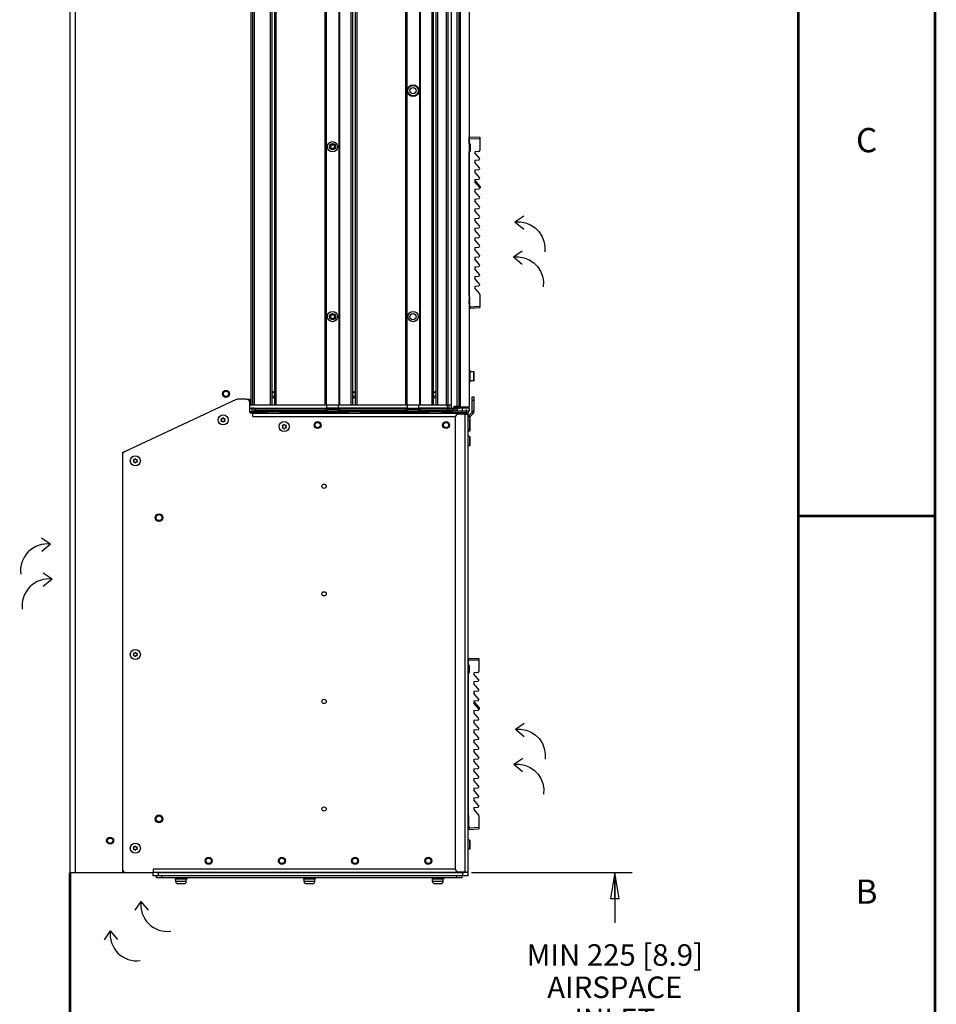
# Model space of a CAD drawing. Units: millimetres. Extents: x 0 to 864, y 0 to 559.
# Drawn here: x 694 to 864, y 189 to 372 of the extents above; entities that cross this region are included whole.
import ezdxf

# ---------------------------------------------------------------- set-up
doc = ezdxf.new("R2010")
doc.units = ezdxf.units.MM
doc.header["$LTSCALE"] = 47.498
doc.layers.get('0').update_dxf_attribs({"linetype": 'CONTINUOUS'})
for name, color, linetype in [('0004___ALL_AXES_PRT', 7, 'CONTINUOUS'), ('002___PRT_ALL_AXES', 7, 'CONTINUOUS'), ('02___PRT_ALL_AXES', 7, 'CONTINUOUS'), ('CHAMFERS', 7, 'CONTINUOUS'), ('DRAFTS', 7, 'CONTINUOUS'), ('NOTES', 7, 'CONTINUOUS'), ('ROUNDS', 7, 'CONTINUOUS'), ('SURFACES', 7, 'CONTINUOUS')]:
    doc.layers.add(name, color=color, linetype=linetype)
doc.styles.get("Standard").update_dxf_attribs({"font": 'txt', "width": 0.8})
doc.dimstyles.new('DIMSTYLE_5', dxfattribs={"dimtxt": 4, "dimasz": 4.8, "dimexe": 3.2, "dimexo": 1.6, "dimgap": 4, "dimtad": 0, "dimtih": 1, "dimtoh": 1, "dimdec": 0, "dimlfac": 5, "dimdsep": 46, "dimtxsty": 'STANDARD', "dimblk": 'CLOSED', "dimblk1": 'CLOSED', "dimblk2": 'CLOSED', "dimcen": 0.09, "dimadec": 0, "dimazin": 0, "dimtp": 0.01, "dimtm": 0.01, "dimtfac": 1, "dimtdec": 0, "dimtofl": 0, "dimtmove": 0, "dimatfit": 3, "dimldrblk": 'CLOSED', "dimfxl": 1, "dimtolj": 1, "dimarcsym": 0})

# ---------------------------------------------------------------- blocks, each defined once
blk = doc.blocks.new('_CLOSED')
at = {"color": 0, "linetype": 'BYBLOCK'}
for p, q in [((0, 0), (-1, 0.167)), ((-1, 0.167), (-1, -0.167)), ((-1, -0.167), (0, 0)), ((-1, 0), (0, 0))]:
    blk.add_line(p, q, dxfattribs=at)
blk = doc.blocks.new('*D32')
at = {"color": 2, "linetype": 'CONTINUOUS'}
for p, q in [((777.46, 213.08), (807.31, 213.08)), ((804.11, 213.08), (804.11, 203.77)), ((804.11, 168.07), (804.11, 181.77)), ((776.85, 168.07), (807.31, 168.07))]:
    blk.add_line(p, q, dxfattribs=at)
at = {"color": 2, "linetype": 'CONTINUOUS', "xscale": 4.8, "yscale": 4.8, "zscale": 4.8}
for p, rotation in [((804.11, 213.08), 90), ((804.11, 168.07), 270)]:
    blk.add_blockref('_CLOSED', p, dxfattribs=dict(at, rotation=rotation))
at = {"color": 2, "linetype": 'CONTINUOUS', "insert": (804.11, 199.77), "char_height": 4, "width": 42.4, "attachment_point": 2, "line_spacing_factor": 0.9}
blk.add_mtext('MIN 225{\\Ftxt.shx;\\W1.000000;\\H4.000000; }[8.9]\\PAIRSPACE\\PINLET', dxfattribs=at)
blk = doc.blocks.new('SYMBOL_8_BL6', base_point=(788.06, 325.33))
at = {"color": 7, "linetype": 'CONTINUOUS'}
for q in [(786.92, 328.69), (786.91, 326.2)]:
    blk.add_line((785.29, 327.56), q, dxfattribs=at)
blk.add_lwpolyline([(785.29, 327.56), (786.29, 327.57), (787.28, 327.39), (788.21, 327.01), (789.04, 326.45), (789.75, 325.74), (790.3, 324.9), (790.67, 323.96), (790.84, 322.97), (790.82, 321.97)], dxfattribs=at)
blk = doc.blocks.new('SYMBOL_9_BL7', base_point=(788.34, 331.84))
at = {"color": 7, "linetype": 'CONTINUOUS'}
for q in [(787.2, 335.2), (787.19, 332.71)]:
    blk.add_line((785.56, 334.07), q, dxfattribs=at)
blk.add_lwpolyline([(785.56, 334.07), (786.57, 334.08), (787.55, 333.9), (788.48, 333.52), (789.32, 332.96), (790.02, 332.25), (790.57, 331.41), (790.94, 330.47), (791.12, 329.48), (791.09, 328.48)], dxfattribs=at)
blk = doc.blocks.new('SYMBOL_10_BL8', base_point=(788.14, 231.01))
at = {"color": 7, "linetype": 'CONTINUOUS'}
for q in [(787, 234.37), (786.99, 231.88)]:
    blk.add_line((785.36, 233.24), q, dxfattribs=at)
blk.add_lwpolyline([(785.36, 233.24), (786.37, 233.25), (787.36, 233.07), (788.28, 232.69), (789.12, 232.13), (789.83, 231.42), (790.37, 230.58), (790.74, 229.64), (790.92, 228.65), (790.89, 227.65)], dxfattribs=at)
blk = doc.blocks.new('SYMBOL_11_BL9', base_point=(788.42, 237.52))
at = {"color": 7, "linetype": 'CONTINUOUS'}
for q in [(787.28, 240.88), (787.27, 238.39)]:
    blk.add_line((785.64, 239.75), q, dxfattribs=at)
blk.add_lwpolyline([(785.64, 239.75), (786.64, 239.76), (787.63, 239.58), (788.56, 239.2), (789.4, 238.64), (790.1, 237.93), (790.65, 237.08), (791.02, 236.15), (791.2, 235.16), (791.17, 234.16)], dxfattribs=at)
blk = doc.blocks.new('SYMBOL_12_BL10', base_point=(696.77, 263.23))
at = {"color": 7, "linetype": 'CONTINUOUS'}
for q in [(697.9, 268.77), (697.91, 266.28)]:
    blk.add_line((699.54, 267.64), q, dxfattribs=at)
blk.add_arc((698.96, 262.68), 4.99, 83.3295, 187.2581, dxfattribs=at)
blk = doc.blocks.new('SYMBOL_13_BL11', base_point=(696.5, 269.74))
at = {"color": 7, "linetype": 'CONTINUOUS'}
for q in [(697.62, 275.28), (697.63, 272.79)]:
    blk.add_line((699.26, 274.15), q, dxfattribs=at)
blk.add_arc((698.68, 269.19), 4.99, 83.3295, 187.2581, dxfattribs=at)
blk = doc.blocks.new('SYMBOL_16_BL14', base_point=(714.76, 199.5))
at = {"color": 7, "linetype": 'CONTINUOUS'}
for q in [(709.22, 200.62), (711.71, 200.63)]:
    blk.add_line((710.36, 202.26), q, dxfattribs=at)
blk.add_arc((715.31, 201.68), 4.99, 173.3295, 277.2581, dxfattribs=at)
blk = doc.blocks.new('SYMBOL_17_BL15', base_point=(720.46, 204.95))
at = {"color": 7, "linetype": 'CONTINUOUS'}
for q in [(714.92, 206.08), (717.41, 206.09)]:
    blk.add_line((716.05, 207.72), q, dxfattribs=at)
blk.add_arc((721.01, 207.14), 4.99, 173.3295, 277.2581, dxfattribs=at)

msp = doc.modelspace()

# ---------------------------------------------------------------- linework, layer by layer
at = {"color": 3, "linetype": 'CONTINUOUS'}
for p, q in [((702.862, 466.926), (702.862, 213.076)), ((703.822, 467.786), (703.822, 213.076)), ((736.562, 300.066), (736.562, 467.786)), ((736.562, 298.477), (736.562, 298.826)), ((765.562, 299.446), (750.602, 299.446)), ((773.292, 299.446), (767.702, 299.446)), ((777.042, 299.446), (773.992, 299.446)), ((777.015, 298.089), (777.558, 298.633)), ((702.862, 213.076), (713.262, 213.076))]:
    msp.add_line(p, q, dxfattribs=at)
at = {"color": 7, "linetype": 'CONTINUOUS'}
for p, q in [((736.782, 467.246), (736.782, 300.066)), ((736.882, 300.066), (736.882, 467.246)), ((737.182, 300.066), (737.182, 467.246)), ((740.152, 300.066), (740.152, 467.246)), ((740.452, 300.066), (740.452, 467.246)), ((740.912, 300.066), (740.912, 467.246)), ((741.212, 300.066), (741.212, 467.246)), ((750.298, 300.066), (750.298, 467.246)), ((750.398, 300.066), (750.398, 467.246)), ((750.498, 467.246), (750.498, 300.066)), ((752.838, 467.246), (752.838, 300.066)), ((752.938, 300.066), (752.938, 467.246)), ((753.038, 300.066), (753.038, 467.246)), ((755.152, 300.066), (755.152, 467.246)), ((755.452, 300.066), (755.452, 467.246)), ((755.912, 300.066), (755.912, 467.246)), ((756.212, 300.066), (756.212, 467.246)), ((765.262, 300.066), (765.262, 467.246)), ((765.362, 300.066), (765.362, 467.246)), ((765.462, 467.246), (765.462, 300.066)), ((767.802, 467.246), (767.802, 300.066)), ((767.902, 300.066), (767.902, 467.246)), ((768.002, 300.066), (768.002, 467.246)), ((770.152, 300.066), (770.152, 467.246)), ((770.452, 300.066), (770.452, 467.246)), ((770.912, 300.066), (770.912, 467.246)), ((771.212, 300.066), (771.212, 467.246)), ((772.763, 467.246), (772.763, 300.066)), ((773.063, 467.246), (773.063, 300.066)), ((774.75, 467.246), (774.75, 299.746)), ((775.36, 467.096), (775.36, 299.596)), ((777.022, 467.096), (777.022, 299.596)), ((777.022, 349.403), (777.062, 349.404)), ((777.022, 349.304), (777.062, 349.304)), ((778.834, 347.163), (778.104, 347.099)), ((778.104, 347.099), (778.104, 346.912)), ((778.968, 345.905), (778.104, 346.912)), ((778.104, 345.511), (778.834, 345.575)), ((778.104, 345.511), (778.104, 345.111)), ((778.968, 344.104), (778.104, 345.111)), ((778.104, 343.71), (778.834, 343.774)), ((778.104, 343.71), (778.104, 343.31)), ((778.968, 342.303), (778.104, 343.31)), ((778.104, 341.909), (778.834, 341.973)), ((778.104, 341.909), (778.104, 341.509)), ((778.968, 340.501), (778.104, 341.509)), ((778.104, 340.108), (778.834, 340.172)), ((778.104, 340.108), (778.104, 339.708)), ((778.968, 338.7), (778.104, 339.708)), ((778.104, 338.307), (778.834, 338.371)), ((778.104, 338.307), (778.104, 337.907)), ((778.968, 336.899), (778.104, 337.907)), ((778.104, 336.506), (778.834, 336.57)), ((778.104, 336.506), (778.104, 336.106)), ((778.968, 335.098), (778.104, 336.106)), ((778.104, 334.705), (778.834, 334.769)), ((778.104, 334.705), (778.104, 334.305)), ((778.968, 333.297), (778.104, 334.305)), ((778.104, 332.904), (778.834, 332.968)), ((778.104, 332.904), (778.104, 332.504)), ((778.968, 331.496), (778.104, 332.504)), ((778.104, 331.103), (778.834, 331.167)), ((778.104, 331.103), (778.104, 330.703)), ((778.968, 329.695), (778.104, 330.703)), ((778.104, 329.302), (778.834, 329.366)), ((778.104, 329.302), (778.104, 328.902)), ((778.968, 327.894), (778.104, 328.902)), ((778.104, 327.501), (778.834, 327.565)), ((778.104, 327.501), (778.104, 327.101)), ((778.968, 326.093), (778.104, 327.101)), ((778.104, 325.7), (778.834, 325.764)), ((778.104, 325.7), (778.104, 325.3)), ((778.968, 324.292), (778.104, 325.3)), ((778.104, 323.899), (778.834, 323.963)), ((778.104, 323.899), (778.104, 323.499)), ((778.968, 322.491), (778.104, 323.499)), ((778.104, 322.098), (778.834, 322.162)), ((778.104, 322.098), (778.104, 321.698)), ((778.104, 321.698), (778.968, 320.69)), ((777.022, 318.804), (777.062, 318.804)), ((777.022, 318.705), (777.062, 318.704)), ((777.062, 318.804), (777.173, 318.805)), ((777.062, 318.804), (777.062, 318.704)), ((777.062, 318.704), (777.179, 318.706)), ((777.222, 306.446), (777.022, 306.446)), ((777.222, 304.246), (777.222, 306.446)), ((777.242, 305.706), (777.222, 305.706)), ((777.942, 306.176), (777.242, 306.176)), ((777.242, 304.516), (777.242, 306.176)), ((777.942, 304.516), (777.942, 306.176)), ((777.962, 304.536), (777.962, 306.156)), ((777.222, 304.246), (777.022, 304.246)), ((777.242, 304.986), (777.222, 304.986)), ((777.942, 304.516), (777.242, 304.516)), ((735.642, 301.077), (736.282, 301.077)), ((736.282, 301.077), (736.282, 300.437)), ((740.452, 301.435), (740.912, 301.435)), ((755.452, 301.435), (755.912, 301.435)), ((770.452, 301.435), (770.912, 301.435)), ((736.282, 300.066), (772.964, 300.066)), ((736.282, 299.446), (750.602, 299.446)), ((736.282, 298.826), (750.604, 298.826)), ((736.882, 298.826), (736.882, 298.536)), ((736.882, 298.486), (776.482, 298.486)), ((736.882, 297.866), (736.882, 298.486)), ((750.602, 299.446), (750.602, 298.846)), ((750.604, 298.826), (750.604, 300.066)), ((752.742, 299.446), (752.742, 298.846)), ((765.562, 298.846), (752.742, 298.846)), ((752.744, 298.826), (752.744, 300.066)), ((752.744, 298.826), (765.564, 298.826)), ((765.562, 299.446), (767.702, 299.446)), ((765.562, 299.446), (765.562, 298.846)), ((765.564, 298.826), (765.564, 300.066)), ((767.702, 299.446), (767.702, 298.846)), ((773.292, 298.846), (767.702, 298.846)), ((767.704, 298.826), (767.704, 300.066)), ((767.704, 298.826), (772.964, 298.826)), ((773.292, 299.446), (773.292, 298.846)), ((773.992, 299.446), (773.992, 298.846)), ((777.042, 298.846), (773.992, 298.846)), ((775.12, 299.746), (774.172, 299.746)), ((774.172, 299.746), (774.172, 299.446)), ((774.433, 299.746), (774.433, 299.646)), ((777.022, 299.596), (775.122, 299.596)), ((775.762, 299.446), (775.762, 298.846)), ((776.322, 299.596), (776.322, 299.446)), ((776.422, 299.596), (776.422, 299.446)), ((776.482, 299.176), (776.482, 298.866)), ((776.482, 298.846), (776.482, 298.536)), ((776.482, 298.327), (776.482, 298.486)), ((777.042, 299.446), (777.042, 298.846)), ((777.241, 297.863), (777.785, 298.407)), ((777.785, 298.407), (777.558, 298.633)), ((777.937, 298.774), (777.617, 298.774)), ((731.196, 297.449), (730.937, 297.449)), ((730.937, 297.449), (731.057, 297.241)), ((731.057, 297.241), (730.937, 297.033)), ((730.937, 297.033), (731.196, 297.033)), ((731.336, 297.691), (731.196, 297.449)), ((731.196, 297.033), (731.336, 296.791)), ((731.476, 297.449), (731.336, 297.691)), ((731.336, 296.791), (731.476, 297.033)), ((731.735, 297.449), (731.476, 297.449)), ((731.476, 297.033), (731.735, 297.033)), ((731.615, 297.241), (731.735, 297.449)), ((731.735, 297.033), (731.615, 297.241)), ((736.882, 297.866), (774.491, 297.866)), ((776.282, 298.327), (776.862, 298.327)), ((776.282, 213.227), (776.282, 298.327)), ((776.862, 213.077), (776.862, 298.327)), ((776.862, 297.721), (777.182, 297.721)), ((777.015, 298.089), (777.241, 297.863)), ((742.542, 296.204), (742.283, 296.204)), ((742.283, 296.204), (742.403, 295.996)), ((742.403, 295.996), (742.283, 295.789)), ((742.283, 295.789), (742.542, 295.789)), ((742.682, 296.446), (742.542, 296.204)), ((742.542, 295.789), (742.682, 295.546)), ((742.822, 296.204), (742.682, 296.446)), ((742.682, 295.546), (742.822, 295.789)), ((743.081, 296.204), (742.822, 296.204)), ((742.822, 295.789), (743.081, 295.789)), ((742.961, 295.996), (743.081, 296.204)), ((743.081, 295.789), (742.961, 295.996)), ((712.622, 291.163), (712.992, 291.335)), ((712.622, 291.163), (712.622, 290.755)), ((714.882, 289.842), (714.623, 289.842)), ((714.623, 289.842), (714.743, 289.634)), ((714.743, 289.634), (714.623, 289.426)), ((714.623, 289.426), (714.882, 289.426)), ((715.022, 290.084), (714.882, 289.842)), ((714.882, 289.426), (715.022, 289.184)), ((715.162, 289.842), (715.022, 290.084)), ((715.022, 289.184), (715.162, 289.426)), ((715.421, 289.842), (715.162, 289.842)), ((715.162, 289.426), (715.421, 289.426)), ((715.301, 289.634), (715.421, 289.842)), ((715.421, 289.426), (715.301, 289.634)), ((714.882, 253.842), (714.623, 253.842)), ((714.623, 253.842), (714.743, 253.634)), ((714.743, 253.634), (714.623, 253.426)), ((714.623, 253.426), (714.882, 253.426)), ((715.022, 254.084), (714.882, 253.842)), ((714.882, 253.426), (715.022, 253.184)), ((715.162, 253.842), (715.022, 254.084)), ((715.022, 253.184), (715.162, 253.426)), ((715.421, 253.842), (715.162, 253.842)), ((715.162, 253.426), (715.421, 253.426)), ((715.301, 253.634), (715.421, 253.842)), ((715.421, 253.426), (715.301, 253.634)), ((776.862, 252.496), (776.902, 252.497)), ((776.862, 252.396), (776.902, 252.397)), ((778.674, 250.256), (777.944, 250.192)), ((777.944, 250.192), (777.944, 250.005)), ((778.808, 248.997), (777.944, 250.005)), ((777.944, 248.604), (778.674, 248.668)), ((777.944, 248.604), (777.944, 248.204)), ((778.808, 247.196), (777.944, 248.204)), ((777.944, 246.803), (778.674, 246.867)), ((777.944, 246.803), (777.944, 246.403)), ((778.808, 245.395), (777.944, 246.403)), ((777.944, 245.002), (778.674, 245.066)), ((777.944, 245.002), (777.944, 244.602)), ((778.808, 243.594), (777.944, 244.602)), ((777.944, 243.201), (778.674, 243.265)), ((777.944, 243.201), (777.944, 242.801)), ((778.808, 241.793), (777.944, 242.801)), ((777.944, 241.4), (778.674, 241.464)), ((777.944, 241.4), (777.944, 241)), ((778.808, 239.992), (777.944, 241)), ((777.944, 239.599), (778.674, 239.663)), ((777.944, 239.599), (777.944, 239.199)), ((778.808, 238.191), (777.944, 239.199)), ((777.944, 237.798), (778.674, 237.862)), ((777.944, 237.798), (777.944, 237.398)), ((778.808, 236.39), (777.944, 237.398)), ((777.944, 235.997), (778.674, 236.061)), ((777.944, 235.997), (777.944, 235.597)), ((778.808, 234.589), (777.944, 235.597)), ((777.944, 234.196), (778.674, 234.26)), ((777.944, 234.196), (777.944, 233.796)), ((778.808, 232.788), (777.944, 233.796)), ((777.944, 232.395), (778.674, 232.459)), ((777.944, 232.395), (777.944, 231.995)), ((778.808, 230.987), (777.944, 231.995)), ((777.944, 230.594), (778.674, 230.657)), ((777.944, 230.594), (777.944, 230.194)), ((778.808, 229.186), (777.944, 230.194)), ((777.944, 228.793), (778.674, 228.856)), ((777.944, 228.793), (777.944, 228.393)), ((778.808, 227.385), (777.944, 228.393)), ((777.944, 226.992), (778.674, 227.055)), ((777.944, 226.992), (777.944, 226.592)), ((778.808, 225.584), (777.944, 226.592)), ((777.944, 225.191), (778.674, 225.254)), ((777.944, 225.191), (777.944, 224.791)), ((777.944, 224.791), (778.808, 223.783)), ((776.862, 221.897), (776.902, 221.897)), ((776.862, 221.797), (776.902, 221.797)), ((776.902, 221.897), (777.013, 221.897)), ((776.902, 221.897), (776.902, 221.797)), ((776.902, 221.797), (777.019, 221.799)), ((714.882, 217.842), (714.623, 217.842)), ((714.623, 217.842), (714.743, 217.634)), ((715.022, 218.084), (714.882, 217.842)), ((715.162, 217.842), (715.022, 218.084)), ((715.421, 217.842), (715.162, 217.842)), ((715.301, 217.634), (715.421, 217.842)), ((714.743, 217.634), (714.623, 217.426)), ((714.623, 217.426), (714.882, 217.426)), ((714.882, 217.426), (715.022, 217.184)), ((715.022, 217.184), (715.162, 217.426)), ((715.162, 217.426), (715.421, 217.426)), ((715.421, 217.426), (715.301, 217.634)), ((712.622, 213.717), (712.622, 213.077)), ((712.622, 213.077), (713.262, 213.077)), ((774.489, 213.697), (718.342, 213.697)), ((718.342, 213.697), (718.342, 213.077)), ((776.862, 213.077), (718.342, 213.077)), ((776.282, 213.227), (776.482, 213.227)), ((724.487, 211.407), (722.527, 211.407)), ((724.087, 211.007), (722.927, 211.007)), ((748.347, 211.407), (746.387, 211.407)), ((747.947, 211.007), (746.787, 211.007)), ((772.207, 211.407), (770.247, 211.407)), ((771.807, 211.007), (770.647, 211.007))]:
    msp.add_line(p, q, dxfattribs=at)
at = {"color": 7, "linetype": 'CONTINUOUS', "const_width": 0.5}
for points in [[(863.6, 0), (863.6, 558.8)], [(838.2, 12.7), (838.2, 546.1)], [(863.6, 279.4), (838.2, 279.4)], [(702.862, 213.076), (702.862, 168.074)]]:
    msp.add_lwpolyline(points, dxfattribs=at)
at = {"color": 7, "linetype": 'CONTINUOUS'}
for centre, radius in [((766.632, 358.446), 0.98), ((766.632, 358.446), 0.58), ((751.668, 348.026), 0.45), ((751.668, 316.446), 0.45)]:
    msp.add_circle(centre, radius, dxfattribs=at)
for centre, radius, start, end in [((751.318, 348.026), 0.1, 100.00935, 259.99065), ((751.278, 348.251), 0.128, 280.00935, 19.99065), ((751.278, 347.801), 0.128, 340.00935, 79.99065), ((751.493, 348.329), 0.1, 40.00935, 199.99065), ((751.668, 348.476), 0.128, 220.00935, 319.99065), ((751.843, 348.329), 0.1, 340.00935, 139.99065), ((752.058, 348.251), 0.128, 160.00935, 259.99065), ((752.058, 347.801), 0.128, 100.00935, 199.99065), ((752.018, 348.026), 0.1, 280.00935, 79.99065), ((751.493, 347.723), 0.1, 160.00935, 319.99065), ((751.668, 347.576), 0.128, 40.00935, 139.99065), ((751.843, 347.723), 0.1, 220.00935, 19.99065), ((778.816, 347.362), 0.2, 275, 360), ((778.816, 345.774), 0.2, 275, 40.6013), ((778.816, 343.973), 0.2, 275, 40.6013), ((778.816, 342.172), 0.2, 275, 40.6013), ((778.816, 340.371), 0.2, 275, 40.6013), ((778.816, 338.57), 0.2, 275, 40.6013), ((778.816, 336.769), 0.2, 275, 40.6013), ((778.816, 334.968), 0.2, 275, 40.6013), ((778.816, 333.167), 0.2, 275, 40.6013), ((778.816, 331.366), 0.2, 275, 40.6013), ((778.816, 329.565), 0.2, 275, 40.6013), ((778.816, 327.764), 0.2, 275, 40.6013), ((778.816, 325.963), 0.2, 275, 40.6013), ((778.816, 324.162), 0.2, 275, 40.6013), ((778.816, 322.361), 0.2, 275, 40.6013), ((778.816, 320.56), 0.2, 0, 40.6013), ((751.278, 316.671), 0.128, 280.00935, 19.99065), ((751.493, 316.749), 0.1, 40.00935, 199.99065), ((751.668, 316.896), 0.128, 220.00935, 319.99065), ((751.843, 316.749), 0.1, 340.00935, 139.99065), ((752.058, 316.671), 0.128, 160.00935, 259.99065), ((751.318, 316.446), 0.1, 100.00935, 259.99065), ((751.278, 316.221), 0.128, 340.00935, 79.99065), ((751.493, 316.143), 0.1, 160.00935, 319.99065), ((751.668, 315.996), 0.128, 40.00935, 139.99065), ((751.843, 316.143), 0.1, 220.00935, 19.99065), ((752.058, 316.221), 0.128, 100.00935, 199.99065), ((752.018, 316.446), 0.1, 280.00935, 79.99065), ((777.942, 306.156), 0.02, 0, 90), ((777.942, 304.536), 0.02, 270, 360), ((777.417, 298.774), 0.52, 315, 360), ((777.382, 297.721), 0.2, 135, 180), ((778.656, 250.455), 0.2, 275, 360), ((778.656, 248.867), 0.2, 275, 40.6013), ((778.656, 247.066), 0.2, 275, 40.6013), ((778.656, 245.265), 0.2, 275, 40.6013), ((778.656, 243.464), 0.2, 275, 40.6013), ((778.656, 241.663), 0.2, 275, 40.6013), ((778.656, 239.862), 0.2, 275, 40.6013), ((778.656, 238.061), 0.2, 275, 40.6013), ((778.656, 236.26), 0.2, 275, 40.6013), ((778.656, 234.459), 0.2, 275, 40.6013), ((778.656, 232.658), 0.2, 275, 40.6013), ((778.656, 230.857), 0.2, 275, 40.6013), ((778.656, 229.056), 0.2, 275, 40.6013), ((778.656, 227.255), 0.2, 275, 40.6013), ((778.656, 225.454), 0.2, 275, 40.6013), ((778.656, 223.653), 0.2, 0, 40.6013), ((722.927, 211.407), 0.4, 180, 270), ((724.087, 211.407), 0.4, 270, 360), ((746.787, 211.407), 0.4, 180, 270), ((747.947, 211.407), 0.4, 270, 360), ((770.647, 211.407), 0.4, 180, 270), ((771.807, 211.407), 0.4, 270, 360)]:
    msp.add_arc(centre, radius, start, end, dxfattribs=at)
at = {"color": 3, "linetype": 'CONTINUOUS'}
for centre, radius, start, end in [((777.417, 298.774), 0.2, 315, 360), ((777.382, 297.721), 0.52, 135, 180)]:
    msp.add_arc(centre, radius, start, end, dxfattribs=at)
at = {"layer": '0004___ALL_AXES_PRT', "color": 3, "linetype": 'CONTINUOUS'}
for p, q in [((774.172, 299.646), (775.122, 299.646)), ((776.247, 299.446), (776.247, 299.596))]:
    msp.add_line(p, q, dxfattribs=at)
for centre in [(731.862, 302.086), (710.342, 219.016)]:
    msp.add_circle(centre, 0.5, dxfattribs=at)
at = {"layer": '0004___ALL_AXES_PRT', "color": 7, "linetype": 'CONTINUOUS'}
for centre, radius in [((748.882, 296.277), 0.5), ((772.762, 296.277), 0.5), ((750.102, 284.907), 0.4), ((719.422, 279.077), 0.55), ((750.102, 264.907), 0.4), ((750.102, 244.907), 0.4), ((750.102, 224.907), 0.4), ((719.422, 223.077), 0.55), ((728.652, 215.277), 0.5), ((742.252, 215.277), 0.5), ((755.852, 215.277), 0.5), ((769.452, 215.277), 0.5)]:
    msp.add_circle(centre, radius, dxfattribs=at)
at = {"layer": '002___PRT_ALL_AXES', "color": 7, "linetype": 'CONTINUOUS'}
for p, q in [((752.938, 300.066), (752.938, 467.246)), ((773.063, 467.246), (773.063, 300.066)), ((773.732, 467.246), (773.732, 299.446)), ((775.122, 467.096), (775.122, 299.596)), ((740.452, 302.148), (740.682, 302.546)), ((740.912, 302.148), (740.682, 302.546)), ((755.452, 302.148), (755.682, 302.546)), ((755.912, 302.148), (755.682, 302.546)), ((770.452, 302.148), (770.682, 302.546)), ((770.912, 302.148), (770.682, 302.546)), ((740.452, 301.715), (740.912, 301.715)), ((755.452, 301.715), (755.912, 301.715)), ((770.452, 301.715), (770.912, 301.715)), ((739.482, 298.536), (736.882, 298.536)), ((739.482, 298.826), (739.482, 298.536)), ((741.882, 298.826), (741.882, 298.536)), ((754.482, 298.536), (741.882, 298.536)), ((752.742, 299.176), (750.602, 299.176)), ((752.742, 298.866), (750.602, 298.866)), ((752.742, 298.846), (750.602, 298.846)), ((754.482, 298.826), (754.482, 298.536)), ((756.882, 298.826), (756.882, 298.536)), ((769.482, 298.536), (756.882, 298.536)), ((767.702, 299.176), (765.562, 299.176)), ((767.702, 298.866), (765.562, 298.866)), ((767.702, 298.846), (765.562, 298.846)), ((769.482, 298.826), (769.482, 298.536)), ((771.882, 298.826), (771.882, 298.536)), ((776.482, 298.536), (771.882, 298.536)), ((773.992, 298.866), (773.292, 298.866)), ((773.992, 298.846), (773.292, 298.846)), ((774.252, 299.746), (774.252, 299.646)), ((774.863, 299.746), (774.863, 299.646)), ((776.482, 298.846), (776.406, 298.846)), ((776.422, 299.446), (776.422, 299.596))]:
    msp.add_line(p, q, dxfattribs=at)
for centre, radius in [((731.862, 302.086), 0.65), ((731.336, 297.241), 0.93), ((742.682, 295.996), 0.93), ((748.882, 296.277), 0.65), ((772.762, 296.277), 0.65), ((715.022, 289.634), 0.93), ((719.422, 279.077), 0.719), ((715.022, 253.634), 0.93), ((719.422, 223.077), 0.719), ((710.342, 219.016), 0.65), ((715.022, 217.634), 0.93), ((728.652, 215.277), 0.65), ((742.252, 215.277), 0.65), ((755.852, 215.277), 0.65), ((769.452, 215.277), 0.65)]:
    msp.add_circle(centre, radius, dxfattribs=at)
at = {"layer": '02___PRT_ALL_AXES', "color": 7, "linetype": 'CONTINUOUS'}
for p, q in [((722.427, 212.097), (722.427, 211.847)), ((724.587, 211.847), (722.427, 211.847)), ((722.527, 211.407), (722.527, 211.847)), ((724.487, 211.407), (724.487, 211.847)), ((724.587, 212.097), (724.587, 211.847)), ((746.287, 212.097), (746.287, 211.847)), ((748.447, 211.847), (746.287, 211.847)), ((746.387, 211.407), (746.387, 211.847)), ((748.347, 211.407), (748.347, 211.847)), ((748.447, 212.097), (748.447, 211.847)), ((770.147, 212.097), (770.147, 211.847)), ((772.307, 211.847), (770.147, 211.847)), ((770.247, 211.407), (770.247, 211.847)), ((772.207, 211.407), (772.207, 211.847)), ((772.307, 212.097), (772.307, 211.847))]:
    msp.add_line(p, q, dxfattribs=at)
msp.add_circle((766.632, 358.446), 1.08, dxfattribs=at)
at = {"layer": 'CHAMFERS', "color": 7, "linetype": 'CONTINUOUS'}
for p, q in [((777.064, 349.854), (779.016, 349.82)), ((777.064, 349.554), (777.064, 349.854)), ((779.016, 349.82), (779.016, 347.362)), ((777.064, 349.554), (779.016, 349.52)), ((777.222, 317.989), (777.064, 320.614)), ((779.016, 320.56), (779.016, 318.114)), ((777.204, 318.288), (779.016, 318.415)), ((777.222, 317.989), (779.016, 318.114)), ((777.18, 297.147), (777.14, 297.187)), ((777.14, 297.187), (777.14, 295.487)), ((777.18, 297.147), (777.18, 295.527)), ((777.18, 295.527), (777.14, 295.487)), ((777.18, 294.087), (777.14, 294.127)), ((777.14, 294.127), (777.14, 292.427)), ((777.18, 294.087), (777.18, 292.467)), ((777.18, 292.467), (777.14, 292.427)), ((776.904, 252.947), (778.856, 252.913)), ((776.904, 252.647), (776.904, 252.947)), ((776.904, 252.647), (778.856, 252.613)), ((778.856, 252.913), (778.856, 250.455)), ((777.062, 221.082), (776.904, 223.707)), ((778.856, 223.653), (778.856, 221.207)), ((777.044, 221.381), (778.856, 221.508)), ((777.062, 221.082), (778.856, 221.207)), ((777.18, 219.087), (777.14, 219.127)), ((777.14, 219.127), (777.14, 217.427)), ((777.18, 219.087), (777.18, 217.467)), ((777.18, 217.467), (777.14, 217.427))]:
    msp.add_line(p, q, dxfattribs=at)
for centre in [(731.336, 297.241), (742.682, 295.996), (715.022, 289.634), (715.022, 253.634), (715.022, 217.634)]:
    msp.add_circle(centre, 0.93, dxfattribs=at)
at = {"layer": 'DRAFTS', "color": 7, "linetype": 'CONTINUOUS'}
for p, q in [((777.093, 348.586), (777.022, 348.586)), ((777.062, 348.554), (777.022, 348.554)), ((777.062, 348.586), (777.062, 348.654)), ((777.062, 348.554), (777.062, 348.551)), ((777.093, 348.586), (777.067, 348.483)), ((777.093, 348.586), (777.093, 347.06)), ((777.062, 346.354), (777.022, 346.354)), ((777.022, 346.322), (777.062, 346.322)), ((777.062, 347.254), (777.069, 347.226)), ((777.069, 347.226), (777.062, 347.226)), ((777.069, 347.226), (777.072, 347.055)), ((779.111, 340.642), (778.26, 341.635)), ((777.022, 321.786), (777.062, 321.786)), ((777.062, 321.754), (777.022, 321.754)), ((777.062, 319.554), (777.022, 319.554)), ((777.022, 319.522), (777.093, 319.522)), ((777.062, 319.645), (777.093, 319.522)), ((777.062, 319.556), (777.062, 319.554)), ((777.062, 318.804), (777.062, 319.522)), ((777.093, 320.138), (777.093, 319.522)), ((776.933, 251.678), (776.862, 251.678)), ((776.902, 251.647), (776.862, 251.647)), ((776.902, 251.678), (776.902, 251.747)), ((776.902, 251.647), (776.902, 251.644)), ((776.933, 251.678), (776.907, 251.575)), ((776.933, 251.678), (776.933, 250.153)), ((776.902, 249.447), (776.862, 249.447)), ((776.862, 249.415), (776.902, 249.415)), ((776.902, 250.347), (776.909, 250.319)), ((776.909, 250.319), (776.902, 250.319)), ((776.909, 250.319), (776.912, 250.147)), ((778.951, 243.735), (778.1, 244.727)), ((776.862, 224.878), (776.902, 224.878)), ((776.902, 224.847), (776.862, 224.847)), ((776.902, 222.647), (776.862, 222.647)), ((776.862, 222.615), (776.933, 222.615)), ((776.902, 222.737), (776.933, 222.615)), ((776.902, 222.649), (776.902, 222.647)), ((776.902, 221.897), (776.902, 222.615)), ((776.933, 223.23), (776.933, 222.615))]:
    msp.add_line(p, q, dxfattribs=at)
for centre, start, end in [((778.108, 341.504), 40.6013, 89.5), ((778.959, 340.512), 284.1362, 40.6013), ((777.948, 244.597), 40.6013, 89.5), ((778.799, 243.605), 284.1362, 40.6013)]:
    msp.add_arc(centre, 0.2, start, end, dxfattribs=at)
at = {"layer": 'NOTES', "color": 7, "linetype": 'CONTINUOUS'}
for p, q in [((736.282, 298.826), (736.282, 300.066)), ((772.964, 300.066), (773.732, 300.066)), ((772.964, 300.066), (772.964, 298.826)), ((773.177, 299.446), (772.964, 299.446)), ((773.242, 298.826), (772.964, 298.826)), ((773.264, 300.066), (773.264, 299.446))]:
    msp.add_line(p, q, dxfattribs=at)
for centre, radius in [((751.668, 348.026), 0.95), ((751.668, 348.026), 0.58), ((751.668, 316.446), 0.95), ((751.668, 316.446), 0.58), ((766.632, 316.446), 0.95), ((766.632, 316.446), 0.58)]:
    msp.add_circle(centre, radius, dxfattribs=at)
at = {"layer": 'ROUNDS', "color": 7, "linetype": 'CONTINUOUS'}
for p, q in [((777.062, 348.484), (777.022, 348.484)), ((777.062, 348.554), (777.062, 347.054)), ((777.064, 348.654), (777.064, 349.554)), ((777.214, 348.504), (777.214, 347.204)), ((777.064, 320.614), (777.064, 347.054)), ((777.062, 320.614), (777.062, 319.554)), ((733.754, 301.017), (712.992, 291.335)), ((735.642, 301.077), (734.024, 301.077)), ((736.282, 300.066), (736.282, 300.437)), ((777.617, 301.559), (777.937, 301.559)), ((777.617, 300.919), (777.937, 300.919)), ((777.937, 301.559), (777.937, 298.774)), ((736.282, 298.677), (736.282, 298.826)), ((736.882, 298.477), (736.482, 298.477)), ((737.124, 299.446), (736.588, 299.446)), ((736.588, 299.446), (736.588, 299.066)), ((736.902, 298.536), (736.902, 298.486)), ((750.602, 298.846), (737.124, 298.846)), ((737.322, 298.846), (737.322, 299.446)), ((737.542, 298.826), (737.542, 298.486)), ((750.408, 299.446), (750.408, 299.066)), ((750.602, 298.866), (752.742, 298.866)), ((752.938, 299.446), (765.368, 299.446)), ((752.948, 299.446), (752.948, 299.066)), ((765.368, 299.446), (765.368, 299.066)), ((765.562, 298.866), (767.702, 298.866)), ((767.908, 299.446), (775.337, 299.446)), ((767.908, 299.446), (767.908, 299.066)), ((773.292, 298.866), (773.992, 298.866)), ((774.848, 299.446), (774.848, 299.066)), ((775.602, 298.846), (775.602, 298.486)), ((776.882, 298.846), (776.882, 298.486)), ((774.462, 297.687), (774.462, 213.867)), ((776.282, 298.327), (775.102, 298.327)), ((777.182, 297.721), (777.182, 295.137)), ((777.182, 295.137), (776.862, 295.137)), ((777.182, 295.777), (777.18, 295.777)), ((712.622, 290.755), (712.622, 213.717)), ((776.904, 251.747), (776.904, 252.647)), ((776.902, 251.577), (776.862, 251.577)), ((776.902, 251.647), (776.902, 250.147)), ((777.054, 251.597), (777.054, 250.297)), ((776.904, 223.707), (776.904, 250.147)), ((776.902, 223.707), (776.902, 222.647)), ((713.262, 213.077), (718.342, 213.077)), ((718.342, 212.477), (718.342, 213.077)), ((776.862, 212.477), (718.342, 212.477)), ((718.967, 212.097), (718.967, 212.477)), ((719.342, 212.477), (719.342, 213.077)), ((719.967, 212.097), (719.967, 212.477)), ((774.767, 212.097), (774.767, 212.477)), ((775.102, 213.227), (776.282, 213.227)), ((775.767, 212.097), (775.767, 212.477)), ((775.862, 212.477), (775.862, 213.077)), ((776.862, 212.477), (776.862, 213.077)), ((775.767, 212.097), (718.967, 212.097))]:
    msp.add_line(p, q, dxfattribs=at)
at = {"layer": 'ROUNDS', "color": 3, "linetype": 'CONTINUOUS'}
for p, q in [((777.617, 298.774), (777.617, 301.559)), ((750.408, 299.066), (736.588, 299.066)), ((737.124, 299.446), (750.602, 299.446)), ((737.542, 298.486), (775.902, 298.486)), ((765.368, 299.066), (752.948, 299.066)), ((774.848, 299.066), (767.908, 299.066)), ((776.882, 298.486), (776.482, 298.486)), ((719.033, 213.077), (776.102, 213.077))]:
    msp.add_line(p, q, dxfattribs=at)
at = {"layer": 'ROUNDS', "color": 7, "linetype": 'CONTINUOUS'}
for centre, radius, start, end in [((777.064, 348.504), 0.15, 0, 90), ((777.064, 347.204), 0.15, 270, 360), ((734.024, 300.437), 0.64, 90, 115), ((735.642, 300.437), 0.64, 0, 90), ((736.482, 298.677), 0.2, 180, 270), ((775.102, 297.687), 0.64, 90, 180), ((713.262, 290.755), 0.64, 115, 180), ((776.904, 251.597), 0.15, 0, 90), ((776.904, 250.297), 0.15, 270, 360), ((713.262, 213.717), 0.64, 180, 270), ((775.102, 213.867), 0.64, 180, 270)]:
    msp.add_arc(centre, radius, start, end, dxfattribs=at)
at = {"layer": 'SURFACES', "color": 7, "linetype": 'CONTINUOUS'}
for p, q in [((777.14, 297.187), (776.862, 297.187)), ((777.14, 295.487), (776.862, 295.487)), ((777.14, 294.127), (776.862, 294.127)), ((777.14, 292.427), (776.862, 292.427)), ((777.14, 219.127), (776.862, 219.127)), ((777.14, 217.427), (776.862, 217.427))]:
    msp.add_line(p, q, dxfattribs=at)

# ---------------------------------------------------------------- block references
at = {"color": 2, "linetype": 'CONTINUOUS'}
for name, p in [('SYMBOL_9_BL7', (788.339, 331.841)), ('SYMBOL_8_BL6', (788.064, 325.332)), ('SYMBOL_13_BL11', (696.495, 269.743)), ('SYMBOL_12_BL10', (696.771, 263.233)), ('SYMBOL_11_BL9', (788.418, 237.521)), ('SYMBOL_10_BL8', (788.142, 231.011)), ('SYMBOL_17_BL15', (720.457, 204.951)), ('SYMBOL_16_BL14', (714.76, 199.495))]:
    msp.add_blockref(name, p, dxfattribs=at)

# ---------------------------------------------------------------- texts
at = {"color": 2, "linetype": 'CONTINUOUS', "char_height": 4.5, "width": 3.6, "attachment_point": 2, "line_spacing_factor": 0.9}
for s, insert in [('C', (850.9, 351.5)), ('B', (850.9, 211.8))]:
    msp.add_mtext(s, dxfattribs=dict(at, insert=insert))

# ---------------------------------------------------------------- dimensions: what is measured, and where the dimension line sits
at = {"color": 2, "linetype": 'CONTINUOUS'}
dim = msp.add_linear_dim(base=(804.114, 168.074), p1=(775.862, 213.077), p2=(775.248, 168.074), angle=270, text='MIN <>\\PAIRSPACE\\PINLET', dimstyle='DIMSTYLE_5', dxfattribs=at)
dim.commit()
dim.dimension.update_dxf_attribs({"geometry": '*D32', "text_midpoint": (804.114, 191.77), "dimtype": 160})

doc.saveas('drawing.dxf')
